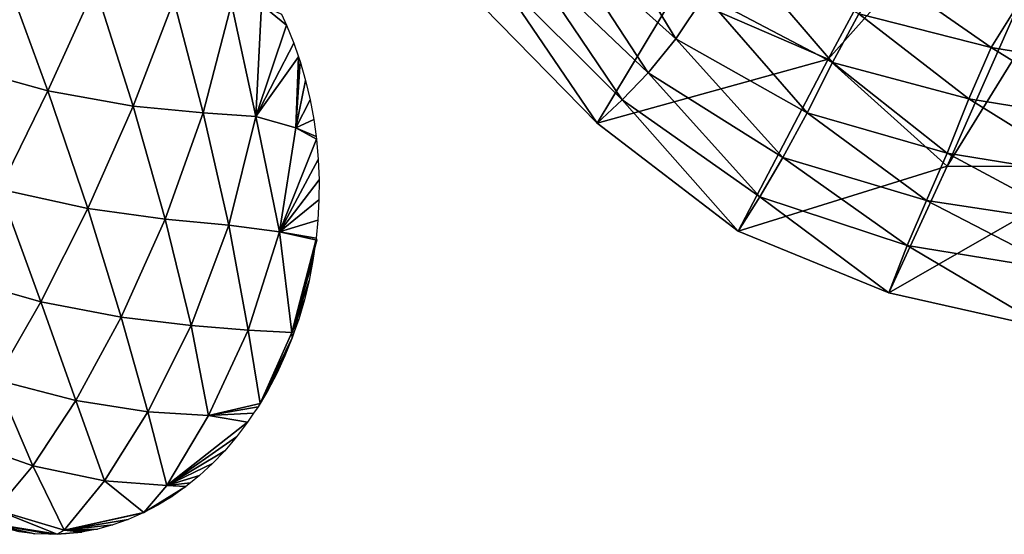
# Model space of a CAD drawing. Extents: x 0 to 4066, y 0 to 4394.
# Drawn here: x 1682 to 1881, y 1652 to 1757 of the extents above; entities that cross this region are included whole.
import ezdxf

# ---------------------------------------------------------------- set-up
doc = ezdxf.new("R2010")
doc.units = 0
doc.header["$LTSCALE"] = 25.4
doc.layers.get('0').update_dxf_attribs({"color": 13, "linetype": 'CONTINUOUS'})
doc.layers.add('HLADINA00', color=7, linetype='CONTINUOUS')

msp = doc.modelspace()

# ---------------------------------------------------------------- meshes
at = {"color": 0}
mesh = msp.add_polyface(dxfattribs=at)
corners = [(1687.25, 1742.19, 93.9), (1667.76, 1747.58, 104.3), (1677.64, 1768.59, 112.96)]
mesh.append_faces([[corners[k] for k in face] for face in [(0, 1, 2)]], dxfattribs={"color": 0})
mesh = msp.add_polyface(dxfattribs=at)
corners = [(1696.83, 1763.37, 97.09), (1687.25, 1742.19, 93.9), (1677.64, 1768.59, 112.96)]
mesh.append_faces([[corners[k] for k in face] for face in [(0, 1, 2)]], dxfattribs={"color": 0})
mesh = msp.add_polyface(dxfattribs=at)
corners = [(1704.57, 1739.06, 76.72), (1687.25, 1742.19, 93.9), (1696.83, 1763.37, 97.09)]
mesh.append_faces([[corners[k] for k in face] for face in [(0, 1, 2)]], dxfattribs={"color": 0})
mesh = msp.add_polyface(dxfattribs=at)
corners = [(1696.83, 1763.37, 97.09), (1712.83, 1760.52, 73.49), (1704.57, 1739.06, 76.72)]
mesh.append_faces([[corners[k] for k in face] for face in [(0, 1, 2)]], dxfattribs={"color": 0})
mesh = msp.add_polyface(dxfattribs=at)
corners = [(1712.83, 1760.52, 73.49), (1718.73, 1737.72, 54.74), (1704.57, 1739.06, 76.72)]
mesh.append_faces([[corners[k] for k in face] for face in [(0, 1, 2)]], dxfattribs={"color": 0})
mesh = msp.add_polyface(dxfattribs=at)
corners = [(1712.83, 1760.52, 73.49), (1724.49, 1759.8, 44.06), (1718.73, 1737.72, 54.74)]
mesh.append_faces([[corners[k] for k in face] for face in [(0, 1, 2)]], dxfattribs={"color": 0})
mesh = msp.add_polyface(dxfattribs=at)
corners = [(1724.49, 1759.8, 44.06), (1729.42, 1736.98, 31.36), (1718.73, 1737.72, 54.74)]
mesh.append_faces([[corners[k] for k in face] for face in [(0, 1, 2)]], dxfattribs={"color": 0})
mesh = msp.add_polyface(dxfattribs=at)
corners = [(1724.49, 1759.8, 44.06), (1730.58, 1759.6, 13.1), (1729.42, 1736.98, 31.36)]
mesh.append_faces([[corners[k] for k in face] for face in [(0, 1, 2)]], dxfattribs={"color": 0})
mesh = msp.add_polyface(dxfattribs=at)
corners = [(1730.58, 1759.6, 13.1), (1735.65, 1755.48), (1729.42, 1736.98, 31.36)]
mesh.append_faces([[corners[k] for k in face] for face in [(0, 1, 2)]], dxfattribs={"color": 0})
mesh = msp.add_polyface(dxfattribs=at)
corners = [(1730.58, 1759.6, 13.1), (1734.6, 1757.75), (1735.65, 1755.48)]
mesh.append_faces([[corners[k] for k in face] for face in [(0, 1, 2)]], dxfattribs={"color": 0})
mesh = msp.add_polyface(dxfattribs=at)
corners = [(1735.65, 1755.48), (1737.1, 1751.86), (1729.42, 1736.98, 31.36)]
mesh.append_faces([[corners[k] for k in face] for face in [(0, 1, 2)]], dxfattribs={"color": 0})
mesh = msp.add_polyface(dxfattribs=at)
corners = [(1737.1, 1751.86), (1738.05, 1749.1), (1729.42, 1736.98, 31.36)]
mesh.append_faces([[corners[k] for k in face] for face in [(0, 1, 2)]], dxfattribs={"color": 0})
mesh = msp.add_polyface(dxfattribs=at)
corners = [(1738.05, 1749.1), (1737.53, 1734.68, 10.49), (1729.42, 1736.98, 31.36)]
mesh.append_faces([[corners[k] for k in face] for face in [(0, 1, 2)]], dxfattribs={"color": 0})
mesh = msp.add_polyface(dxfattribs=at)
corners = [(1738.05, 1749.1), (1738.38, 1748.12), (1737.53, 1734.68, 10.49)]
mesh.append_faces([[corners[k] for k in face] for face in [(0, 1, 2)]], dxfattribs={"color": 0})
mesh = msp.add_polyface(dxfattribs=at)
corners = [(1738.38, 1748.12), (1739.49, 1744.29), (1737.53, 1734.68, 10.49)]
mesh.append_faces([[corners[k] for k in face] for face in [(0, 1, 2)]], dxfattribs={"color": 0})
mesh = msp.add_polyface(dxfattribs=at)
corners = [(1687.25, 1742.19, 93.9), (1677.49, 1722.19, 85.62), (1667.76, 1747.58, 104.3)]
mesh.append_faces([[corners[k] for k in face] for face in [(0, 1, 2)]], dxfattribs={"color": 0})
mesh = msp.add_polyface(dxfattribs=at)
corners = [(1739.49, 1744.29), (1740.41, 1740.37), (1737.53, 1734.68, 10.49)]
mesh.append_faces([[corners[k] for k in face] for face in [(0, 1, 2)]], dxfattribs={"color": 0})
mesh = msp.add_polyface(dxfattribs=at)
corners = [(1695.38, 1718.28, 74.21), (1677.49, 1722.19, 85.62), (1687.25, 1742.19, 93.9)]
mesh.append_faces([[corners[k] for k in face] for face in [(0, 1, 2)]], dxfattribs={"color": 0})
mesh = msp.add_polyface(dxfattribs=at)
corners = [(1704.57, 1739.06, 76.72), (1695.38, 1718.28, 74.21), (1687.25, 1742.19, 93.9)]
mesh.append_faces([[corners[k] for k in face] for face in [(0, 1, 2)]], dxfattribs={"color": 0})
mesh = msp.add_polyface(dxfattribs=at)
corners = [(1740.41, 1740.37), (1741.15, 1736.39), (1737.53, 1734.68, 10.49)]
mesh.append_faces([[corners[k] for k in face] for face in [(0, 1, 2)]], dxfattribs={"color": 0})
mesh = msp.add_polyface(dxfattribs=at)
corners = [(1711.05, 1716.13, 58.05), (1695.38, 1718.28, 74.21), (1704.57, 1739.06, 76.72)]
mesh.append_faces([[corners[k] for k in face] for face in [(0, 1, 2)]], dxfattribs={"color": 0})
mesh = msp.add_polyface(dxfattribs=at)
corners = [(1704.57, 1739.06, 76.72), (1718.73, 1737.72, 54.74), (1711.05, 1716.13, 58.05)]
mesh.append_faces([[corners[k] for k in face] for face in [(0, 1, 2)]], dxfattribs={"color": 0})
mesh = msp.add_polyface(dxfattribs=at)
corners = [(1718.73, 1737.72, 54.74), (1723.97, 1714.9, 39.23), (1711.05, 1716.13, 58.05)]
mesh.append_faces([[corners[k] for k in face] for face in [(0, 1, 2)]], dxfattribs={"color": 0})
mesh = msp.add_polyface(dxfattribs=at)
corners = [(1718.73, 1737.72, 54.74), (1729.42, 1736.98, 31.36), (1723.97, 1714.9, 39.23)]
mesh.append_faces([[corners[k] for k in face] for face in [(0, 1, 2)]], dxfattribs={"color": 0})
mesh = msp.add_polyface(dxfattribs=at)
corners = [(1729.42, 1736.98, 31.36), (1734.25, 1713.54, 19.88), (1723.97, 1714.9, 39.23)]
mesh.append_faces([[corners[k] for k in face] for face in [(0, 1, 2)]], dxfattribs={"color": 0})
mesh = msp.add_polyface(dxfattribs=at)
corners = [(1729.42, 1736.98, 31.36), (1737.53, 1734.68, 10.49), (1734.25, 1713.54, 19.88)]
mesh.append_faces([[corners[k] for k in face] for face in [(0, 1, 2)]], dxfattribs={"color": 0})
mesh = msp.add_polyface(dxfattribs=at)
corners = [(1741.15, 1736.39), (1741.62, 1732.92), (1737.53, 1734.68, 10.49)]
mesh.append_faces([[corners[k] for k in face] for face in [(0, 1, 2)]], dxfattribs={"color": 0})
mesh = msp.add_polyface(dxfattribs=at)
corners = [(1737.53, 1734.68, 10.49), (1741.7, 1732.34), (1734.25, 1713.54, 19.88)]
mesh.append_faces([[corners[k] for k in face] for face in [(0, 1, 2)]], dxfattribs={"color": 0})
mesh = msp.add_polyface(dxfattribs=at)
corners = [(1737.53, 1734.68, 10.49), (1741.62, 1732.92), (1741.7, 1732.34)]
mesh.append_faces([[corners[k] for k in face] for face in [(0, 1, 2)]], dxfattribs={"color": 0})
mesh = msp.add_polyface(dxfattribs=at)
corners = [(1741.7, 1732.34), (1742.06, 1728.26), (1734.25, 1713.54, 19.88)]
mesh.append_faces([[corners[k] for k in face] for face in [(0, 1, 2)]], dxfattribs={"color": 0})
mesh = msp.add_polyface(dxfattribs=at)
corners = [(1742.06, 1728.26), (1742.23, 1724.15), (1734.25, 1713.54, 19.88)]
mesh.append_faces([[corners[k] for k in face] for face in [(0, 1, 2)]], dxfattribs={"color": 0})
mesh = msp.add_polyface(dxfattribs=at)
corners = [(1742.23, 1724.15), (1742.21, 1720.03), (1734.25, 1713.54, 19.88)]
mesh.append_faces([[corners[k] for k in face] for face in [(0, 1, 2)]], dxfattribs={"color": 0})
mesh = msp.add_polyface(dxfattribs=at)
corners = [(1685.86, 1699.39, 65.36), (1668.1, 1704.41, 71.83), (1677.49, 1722.19, 85.62)]
mesh.append_faces([[corners[k] for k in face] for face in [(0, 1, 2)]], dxfattribs={"color": 0})
mesh = msp.add_polyface(dxfattribs=at)
corners = [(1695.38, 1718.28, 74.21), (1685.86, 1699.39, 65.36), (1677.49, 1722.19, 85.62)]
mesh.append_faces([[corners[k] for k in face] for face in [(0, 1, 2)]], dxfattribs={"color": 0})
mesh = msp.add_polyface(dxfattribs=at)
corners = [(1702.16, 1696.28, 53.96), (1685.86, 1699.39, 65.36), (1695.38, 1718.28, 74.21)]
mesh.append_faces([[corners[k] for k in face] for face in [(0, 1, 2)]], dxfattribs={"color": 0})
mesh = msp.add_polyface(dxfattribs=at)
corners = [(1711.05, 1716.13, 58.05), (1702.16, 1696.28, 53.96), (1695.38, 1718.28, 74.21)]
mesh.append_faces([[corners[k] for k in face] for face in [(0, 1, 2)]], dxfattribs={"color": 0})
mesh = msp.add_polyface(dxfattribs=at)
corners = [(1742.21, 1720.03), (1742, 1715.91), (1734.25, 1713.54, 19.88)]
mesh.append_faces([[corners[k] for k in face] for face in [(0, 1, 2)]], dxfattribs={"color": 0})
mesh = msp.add_polyface(dxfattribs=at)
corners = [(1716.3, 1694.55, 38.86), (1702.16, 1696.28, 53.96), (1711.05, 1716.13, 58.05)]
mesh.append_faces([[corners[k] for k in face] for face in [(0, 1, 2)]], dxfattribs={"color": 0})
mesh = msp.add_polyface(dxfattribs=at)
corners = [(1711.05, 1716.13, 58.05), (1723.97, 1714.9, 39.23), (1716.3, 1694.55, 38.86)]
mesh.append_faces([[corners[k] for k in face] for face in [(0, 1, 2)]], dxfattribs={"color": 0})
mesh = msp.add_polyface(dxfattribs=at)
corners = [(1723.97, 1714.9, 39.23), (1727.85, 1693.61, 21.42), (1716.3, 1694.55, 38.86)]
mesh.append_faces([[corners[k] for k in face] for face in [(0, 1, 2)]], dxfattribs={"color": 0})
mesh = msp.add_polyface(dxfattribs=at)
corners = [(1723.97, 1714.9, 39.23), (1734.25, 1713.54, 19.88), (1727.85, 1693.61, 21.42)]
mesh.append_faces([[corners[k] for k in face] for face in [(0, 1, 2)]], dxfattribs={"color": 0})
mesh = msp.add_polyface(dxfattribs=at)
corners = [(1742, 1715.91), (1741.64, 1712.29), (1734.25, 1713.54, 19.88)]
mesh.append_faces([[corners[k] for k in face] for face in [(0, 1, 2)]], dxfattribs={"color": 0})
mesh = msp.add_polyface(dxfattribs=at)
corners = [(1734.25, 1713.54, 19.88), (1736.73, 1693.13, 2.82), (1727.85, 1693.61, 21.42)]
mesh.append_faces([[corners[k] for k in face] for face in [(0, 1, 2)]], dxfattribs={"color": 0})
mesh = msp.add_polyface(dxfattribs=at)
corners = [(1734.25, 1713.54, 19.88), (1741.64, 1712.29), (1741.79, 1711.86, 0.35)]
mesh.append_faces([[corners[k] for k in face] for face in [(0, 1, 2)]], dxfattribs={"color": 0})
mesh = msp.add_polyface(dxfattribs=at)
corners = [(1734.25, 1713.54, 19.88), (1741.79, 1711.86, 0.35), (1736.73, 1693.13, 2.82)]
mesh.append_faces([[corners[k] for k in face] for face in [(0, 1, 2)]], dxfattribs={"color": 0})
mesh = msp.add_polyface(dxfattribs=at)
corners = [(1741.79, 1711.86, 0.35), (1741.59, 1711.81), (1736.73, 1693.13, 2.82)]
mesh.append_faces([[corners[k] for k in face] for face in [(0, 1, 2)]], dxfattribs={"color": 0})
mesh = msp.add_polyface(dxfattribs=at)
corners = [(1741.59, 1711.81), (1741, 1707.74), (1736.73, 1693.13, 2.82)]
mesh.append_faces([[corners[k] for k in face] for face in [(0, 1, 2)]], dxfattribs={"color": 0})
mesh = msp.add_polyface(dxfattribs=at)
corners = [(1741, 1707.74), (1740.23, 1703.72), (1736.73, 1693.13, 2.82)]
mesh.append_faces([[corners[k] for k in face] for face in [(0, 1, 2)]], dxfattribs={"color": 0})
mesh = msp.add_polyface(dxfattribs=at)
corners = [(1685.86, 1699.39, 65.36), (1676.72, 1683.53, 50.72), (1668.1, 1704.41, 71.83)]
mesh.append_faces([[corners[k] for k in face] for face in [(0, 1, 2)]], dxfattribs={"color": 0})
mesh = msp.add_polyface(dxfattribs=at)
corners = [(1740.23, 1703.72), (1739.27, 1699.76), (1736.73, 1693.13, 2.82)]
mesh.append_faces([[corners[k] for k in face] for face in [(0, 1, 2)]], dxfattribs={"color": 0})
mesh = msp.add_polyface(dxfattribs=at)
corners = [(1685.86, 1699.39, 65.36), (1692.95, 1679.32, 43.4), (1676.72, 1683.53, 50.72)]
mesh.append_faces([[corners[k] for k in face] for face in [(0, 1, 2)]], dxfattribs={"color": 0})
mesh = msp.add_polyface(dxfattribs=at)
corners = [(1702.16, 1696.28, 53.96), (1692.95, 1679.32, 43.4), (1685.86, 1699.39, 65.36)]
mesh.append_faces([[corners[k] for k in face] for face in [(0, 1, 2)]], dxfattribs={"color": 0})
mesh = msp.add_polyface(dxfattribs=at)
corners = [(1739.27, 1699.76), (1738.12, 1695.87), (1736.73, 1693.13, 2.82)]
mesh.append_faces([[corners[k] for k in face] for face in [(0, 1, 2)]], dxfattribs={"color": 0})
mesh = msp.add_polyface(dxfattribs=at)
corners = [(1707.56, 1677.01, 31.68), (1692.95, 1679.32, 43.4), (1702.16, 1696.28, 53.96)]
mesh.append_faces([[corners[k] for k in face] for face in [(0, 1, 2)]], dxfattribs={"color": 0})
mesh = msp.add_polyface(dxfattribs=at)
corners = [(1716.3, 1694.55, 38.86), (1707.56, 1677.01, 31.68), (1702.16, 1696.28, 53.96)]
mesh.append_faces([[corners[k] for k in face] for face in [(0, 1, 2)]], dxfattribs={"color": 0})
mesh = msp.add_polyface(dxfattribs=at)
corners = [(1716.3, 1694.55, 38.86), (1719.8, 1676.33, 16.51), (1707.56, 1677.01, 31.68)]
mesh.append_faces([[corners[k] for k in face] for face in [(0, 1, 2)]], dxfattribs={"color": 0})
mesh = msp.add_polyface(dxfattribs=at)
corners = [(1716.3, 1694.55, 38.86), (1727.85, 1693.61, 21.42), (1719.8, 1676.33, 16.51)]
mesh.append_faces([[corners[k] for k in face] for face in [(0, 1, 2)]], dxfattribs={"color": 0})
mesh = msp.add_polyface(dxfattribs=at)
corners = [(1738.12, 1695.87), (1737.22, 1693.28), (1736.73, 1693.13, 2.82)]
mesh.append_faces([[corners[k] for k in face] for face in [(0, 1, 2)]], dxfattribs={"color": 0})
mesh = msp.add_polyface(dxfattribs=at)
corners = [(1727.85, 1693.61, 21.42), (1730.27, 1678.74), (1719.8, 1676.33, 16.51)]
mesh.append_faces([[corners[k] for k in face] for face in [(0, 1, 2)]], dxfattribs={"color": 0})
mesh = msp.add_polyface(dxfattribs=at)
corners = [(1727.85, 1693.61, 21.42), (1736.73, 1693.13, 2.82), (1730.27, 1678.74)]
mesh.append_faces([[corners[k] for k in face] for face in [(0, 1, 2)]], dxfattribs={"color": 0})
mesh = msp.add_polyface(dxfattribs=at)
corners = [(1736.73, 1693.13, 2.82), (1736.81, 1692.08), (1730.27, 1678.74)]
mesh.append_faces([[corners[k] for k in face] for face in [(0, 1, 2)]], dxfattribs={"color": 0})
mesh = msp.add_polyface(dxfattribs=at)
corners = [(1737.22, 1693.28), (1736.81, 1692.08), (1736.73, 1693.13, 2.82)]
mesh.append_faces([[corners[k] for k in face] for face in [(0, 1, 2)]], dxfattribs={"color": 0})
mesh = msp.add_polyface(dxfattribs=at)
corners = [(1736.81, 1692.08), (1735.32, 1688.39), (1730.27, 1678.74)]
mesh.append_faces([[corners[k] for k in face] for face in [(0, 1, 2)]], dxfattribs={"color": 0})
mesh = msp.add_polyface(dxfattribs=at)
corners = [(1735.32, 1688.39), (1733.66, 1684.82), (1730.27, 1678.74)]
mesh.append_faces([[corners[k] for k in face] for face in [(0, 1, 2)]], dxfattribs={"color": 0})
mesh = msp.add_polyface(dxfattribs=at)
corners = [(1733.66, 1684.82), (1731.85, 1681.38), (1730.27, 1678.74)]
mesh.append_faces([[corners[k] for k in face] for face in [(0, 1, 2)]], dxfattribs={"color": 0})
mesh = msp.add_polyface(dxfattribs=at)
corners = [(1676.72, 1683.53, 50.72), (1684.23, 1666.11, 27.86), (1668.69, 1671.57, 31.64)]
mesh.append_faces([[corners[k] for k in face] for face in [(0, 1, 2)]], dxfattribs={"color": 0})
mesh = msp.add_polyface(dxfattribs=at)
corners = [(1676.72, 1683.53, 50.72), (1692.95, 1679.32, 43.4), (1684.23, 1666.11, 27.86)]
mesh.append_faces([[corners[k] for k in face] for face in [(0, 1, 2)]], dxfattribs={"color": 0})
mesh = msp.add_polyface(dxfattribs=at)
corners = [(1692.95, 1679.32, 43.4), (1698.74, 1663.07, 19.35), (1684.23, 1666.11, 27.86)]
mesh.append_faces([[corners[k] for k in face] for face in [(0, 1, 2)]], dxfattribs={"color": 0})
mesh = msp.add_polyface(dxfattribs=at)
corners = [(1692.95, 1679.32, 43.4), (1707.56, 1677.01, 31.68), (1698.74, 1663.07, 19.35)]
mesh.append_faces([[corners[k] for k in face] for face in [(0, 1, 2)]], dxfattribs={"color": 0})
mesh = msp.add_polyface(dxfattribs=at)
corners = [(1730.27, 1678.74), (1729.88, 1678.08), (1719.8, 1676.33, 16.51)]
mesh.append_faces([[corners[k] for k in face] for face in [(0, 1, 2)]], dxfattribs={"color": 0})
mesh = msp.add_polyface(dxfattribs=at)
corners = [(1707.56, 1677.01, 31.68), (1711.41, 1662.08, 7.13), (1698.74, 1663.07, 19.35)]
mesh.append_faces([[corners[k] for k in face] for face in [(0, 1, 2)]], dxfattribs={"color": 0})
mesh = msp.add_polyface(dxfattribs=at)
corners = [(1707.56, 1677.01, 31.68), (1719.8, 1676.33, 16.51), (1711.41, 1662.08, 7.13)]
mesh.append_faces([[corners[k] for k in face] for face in [(0, 1, 2)]], dxfattribs={"color": 0})
mesh = msp.add_polyface(dxfattribs=at)
corners = [(1719.8, 1676.33, 16.51), (1727.76, 1674.93), (1711.41, 1662.08, 7.13)]
mesh.append_faces([[corners[k] for k in face] for face in [(0, 1, 2)]], dxfattribs={"color": 0})
mesh = msp.add_polyface(dxfattribs=at)
corners = [(1729.88, 1678.08), (1728.98, 1676.74), (1719.8, 1676.33, 16.51)]
mesh.append_faces([[corners[k] for k in face] for face in [(0, 1, 2)]], dxfattribs={"color": 0})
mesh = msp.add_polyface(dxfattribs=at)
corners = [(1728.98, 1676.74), (1727.76, 1674.93), (1719.8, 1676.33, 16.51)]
mesh.append_faces([[corners[k] for k in face] for face in [(0, 1, 2)]], dxfattribs={"color": 0})
mesh = msp.add_polyface(dxfattribs=at)
corners = [(1727.76, 1674.93), (1725.51, 1671.95), (1711.41, 1662.08, 7.13)]
mesh.append_faces([[corners[k] for k in face] for face in [(0, 1, 2)]], dxfattribs={"color": 0})
mesh = msp.add_polyface(dxfattribs=at)
corners = [(1668.69, 1671.57, 31.64), (1684.23, 1666.11, 27.86), (1676.72, 1657.15, 9.2)]
mesh.append_faces([[corners[k] for k in face] for face in [(0, 1, 2)]], dxfattribs={"color": 0})
mesh = msp.add_polyface(dxfattribs=at)
corners = [(1725.51, 1671.95), (1723.12, 1669.15), (1711.41, 1662.08, 7.13)]
mesh.append_faces([[corners[k] for k in face] for face in [(0, 1, 2)]], dxfattribs={"color": 0})
mesh = msp.add_polyface(dxfattribs=at)
corners = [(1723.12, 1669.15), (1720.61, 1666.53), (1711.41, 1662.08, 7.13)]
mesh.append_faces([[corners[k] for k in face] for face in [(0, 1, 2)]], dxfattribs={"color": 0})
mesh = msp.add_polyface(dxfattribs=at)
corners = [(1711.41, 1662.08, 7.13), (1720.61, 1666.53), (1717.99, 1664.11)]
mesh.append_faces([[corners[k] for k in face] for face in [(0, 1, 2)]], dxfattribs={"color": 0})
mesh = msp.add_polyface(dxfattribs=at)
corners = [(1684.23, 1666.11, 27.86), (1690.61, 1653, 3.83), (1676.72, 1657.15, 9.2)]
mesh.append_faces([[corners[k] for k in face] for face in [(0, 1, 2)]], dxfattribs={"color": 0})
mesh = msp.add_polyface(dxfattribs=at)
corners = [(1684.23, 1666.11, 27.86), (1698.74, 1663.07, 19.35), (1690.61, 1653, 3.83)]
mesh.append_faces([[corners[k] for k in face] for face in [(0, 1, 2)]], dxfattribs={"color": 0})
mesh = msp.add_polyface(dxfattribs=at)
corners = [(1698.74, 1663.07, 19.35), (1706.71, 1656.61), (1690.61, 1653, 3.83)]
mesh.append_faces([[corners[k] for k in face] for face in [(0, 1, 2)]], dxfattribs={"color": 0})
mesh = msp.add_polyface(dxfattribs=at)
corners = [(1698.74, 1663.07, 19.35), (1711.41, 1662.08, 7.13), (1706.71, 1656.61)]
mesh.append_faces([[corners[k] for k in face] for face in [(0, 1, 2)]], dxfattribs={"color": 0})
mesh = msp.add_polyface(dxfattribs=at)
corners = [(1711.41, 1662.08, 7.13), (1717.99, 1664.11), (1716.2, 1662.65)]
mesh.append_faces([[corners[k] for k in face] for face in [(0, 1, 2)]], dxfattribs={"color": 0})
mesh = msp.add_polyface(dxfattribs=at)
corners = [(1711.41, 1662.08, 7.13), (1716.2, 1662.65), (1715.27, 1661.89)]
mesh.append_faces([[corners[k] for k in face] for face in [(0, 1, 2)]], dxfattribs={"color": 0})
mesh = msp.add_polyface(dxfattribs=at)
corners = [(1711.41, 1662.08, 7.13), (1715.27, 1661.89), (1706.71, 1656.61)]
mesh.append_faces([[corners[k] for k in face] for face in [(0, 1, 2)]], dxfattribs={"color": 0})
mesh = msp.add_polyface(dxfattribs=at)
corners = [(1715.27, 1661.89), (1712.45, 1659.88), (1706.71, 1656.61)]
mesh.append_faces([[corners[k] for k in face] for face in [(0, 1, 2)]], dxfattribs={"color": 0})
mesh = msp.add_polyface(dxfattribs=at)
corners = [(1712.45, 1659.88), (1709.55, 1658.1), (1706.71, 1656.61)]
mesh.append_faces([[corners[k] for k in face] for face in [(0, 1, 2)]], dxfattribs={"color": 0})
mesh = msp.add_polyface(dxfattribs=at)
corners = [(1676.72, 1657.15, 9.2), (1689.16, 1652.24), (1673.92, 1654.67)]
mesh.append_faces([[corners[k] for k in face] for face in [(0, 1, 2)]], dxfattribs={"color": 0})
mesh = msp.add_polyface(dxfattribs=at)
corners = [(1676.72, 1657.15, 9.2), (1690.61, 1653, 3.83), (1689.16, 1652.24)]
mesh.append_faces([[corners[k] for k in face] for face in [(0, 1, 2)]], dxfattribs={"color": 0})
mesh = msp.add_polyface(dxfattribs=at)
corners = [(1706.71, 1656.61), (1706.57, 1656.54), (1690.61, 1653, 3.83)]
mesh.append_faces([[corners[k] for k in face] for face in [(0, 1, 2)]], dxfattribs={"color": 0})
mesh = msp.add_polyface(dxfattribs=at)
corners = [(1690.61, 1653, 3.83), (1706.57, 1656.54), (1703.53, 1655.21)]
mesh.append_faces([[corners[k] for k in face] for face in [(0, 1, 2)]], dxfattribs={"color": 0})
mesh = msp.add_polyface(dxfattribs=at)
corners = [(1684.61, 1652.32), (1681.45, 1652.7), (1673.92, 1654.67)]
mesh.append_faces([[corners[k] for k in face] for face in [(0, 1, 2)]], dxfattribs={"color": 0})
mesh = msp.add_polyface(dxfattribs=at)
corners = [(1689.16, 1652.24), (1687.79, 1652.19), (1673.92, 1654.67)]
mesh.append_faces([[corners[k] for k in face] for face in [(0, 1, 2)]], dxfattribs={"color": 0})
mesh = msp.add_polyface(dxfattribs=at)
corners = [(1687.79, 1652.19), (1684.61, 1652.32), (1673.92, 1654.67)]
mesh.append_faces([[corners[k] for k in face] for face in [(0, 1, 2)]], dxfattribs={"color": 0})
mesh = msp.add_polyface(dxfattribs=at)
corners = [(1690.61, 1653, 3.83), (1703.53, 1655.21), (1700.44, 1654.12)]
mesh.append_faces([[corners[k] for k in face] for face in [(0, 1, 2)]], dxfattribs={"color": 0})
mesh = msp.add_polyface(dxfattribs=at)
corners = [(1690.61, 1653, 3.83), (1694.15, 1652.66), (1689.16, 1652.24)]
mesh.append_faces([[corners[k] for k in face] for face in [(0, 1, 2)]], dxfattribs={"color": 0})
mesh = msp.add_polyface(dxfattribs=at)
corners = [(1694.15, 1652.66), (1690.97, 1652.3), (1689.16, 1652.24)]
mesh.append_faces([[corners[k] for k in face] for face in [(0, 1, 2)]], dxfattribs={"color": 0})
mesh = msp.add_polyface(dxfattribs=at)
corners = [(1690.61, 1653, 3.83), (1700.44, 1654.12), (1697.31, 1653.27)]
mesh.append_faces([[corners[k] for k in face] for face in [(0, 1, 2)]], dxfattribs={"color": 0})
mesh = msp.add_polyface(dxfattribs=at)
corners = [(1690.61, 1653, 3.83), (1697.31, 1653.27), (1695.43, 1652.91)]
mesh.append_faces([[corners[k] for k in face] for face in [(0, 1, 2)]], dxfattribs={"color": 0})
mesh = msp.add_polyface(dxfattribs=at)
corners = [(1690.61, 1653, 3.83), (1695.43, 1652.91), (1694.15, 1652.66)]
mesh.append_faces([[corners[k] for k in face] for face in [(0, 1, 2)]], dxfattribs={"color": 0})
at = {"layer": 'HLADINA00', "color": 17}
mesh = msp.add_polyface(dxfattribs=at)
corners = [(1908.67, 1866.25), (1845.41, 1748.63, 4.57), (1814.51, 1762.07, 4.57)]
mesh.append_faces([[corners[k] for k in face] for face in [(0, 1, 2)]], dxfattribs={"color": 17})
mesh = msp.add_polyface(dxfattribs=at)
corners = [(1912.22, 1823.61), (1845.41, 1748.63, 4.57), (1908.67, 1866.25)]
mesh.append_faces([[corners[k] for k in face] for face in [(0, 1, 2)]], dxfattribs={"color": 17})
mesh = msp.add_polyface(dxfattribs=at)
corners = [(1945.98, 1850.82), (1902.4, 1726.79, 4.57), (1869.51, 1726.91, 4.57)]
mesh.append_faces([[corners[k] for k in face] for face in [(0, 1, 2)]], dxfattribs={"color": 17})
mesh = msp.add_polyface(dxfattribs=at)
corners = [(1945.98, 1850.82), (1869.51, 1726.91, 4.57), (1912.22, 1823.61)]
mesh.append_faces([[corners[k] for k in face] for face in [(0, 1, 2)]], dxfattribs={"color": 17})
mesh = msp.add_polyface(dxfattribs=at)
corners = [(1912.22, 1823.61), (1869.51, 1726.91, 4.57), (1845.41, 1748.63, 4.57)]
mesh.append_faces([[corners[k] for k in face] for face in [(0, 1, 2)]], dxfattribs={"color": 17})
mesh = msp.add_polyface(dxfattribs=at)
corners = [(1796.56, 1782.38, 88.05), (1790.02, 1774.85, 71.27), (1814.55, 1752.76, 71.27)]
mesh.append_faces([[corners[k] for k in face] for face in [(0, 1, 2)]], dxfattribs={"color": 17})
mesh = msp.add_polyface(dxfattribs=at)
corners = [(1796.56, 1782.38, 88.05), (1814.55, 1752.76, 71.27), (1820.42, 1761.57, 88.05)]
mesh.append_faces([[corners[k] for k in face] for face in [(0, 1, 2)]], dxfattribs={"color": 17})
mesh = msp.add_polyface(dxfattribs=at)
corners = [(1790.02, 1774.85, 71.27), (1783.78, 1769.86, 54.04), (1808.96, 1745.86, 54.04)]
mesh.append_faces([[corners[k] for k in face] for face in [(0, 1, 2)]], dxfattribs={"color": 17})
mesh = msp.add_polyface(dxfattribs=at)
corners = [(1790.02, 1774.85, 71.27), (1808.96, 1745.86, 54.04), (1814.55, 1752.76, 71.27)]
mesh.append_faces([[corners[k] for k in face] for face in [(0, 1, 2)]], dxfattribs={"color": 17})
mesh = msp.add_polyface(dxfattribs=at)
corners = [(1826.55, 1770.96, 104.36), (1820.42, 1761.57, 88.05), (1846.28, 1747.95, 88.05)]
mesh.append_faces([[corners[k] for k in face] for face in [(0, 1, 2)]], dxfattribs={"color": 17})
mesh = msp.add_polyface(dxfattribs=at)
corners = [(1826.55, 1770.96, 104.36), (1846.28, 1747.95, 88.05), (1851.65, 1757.8, 104.36)]
mesh.append_faces([[corners[k] for k in face] for face in [(0, 1, 2)]], dxfattribs={"color": 17})
mesh = msp.add_polyface(dxfattribs=at)
corners = [(1783.78, 1769.86, 54.04), (1777.86, 1766.18, 36.37), (1803.64, 1740.33, 36.37)]
mesh.append_faces([[corners[k] for k in face] for face in [(0, 1, 2)]], dxfattribs={"color": 17})
mesh = msp.add_polyface(dxfattribs=at)
corners = [(1783.78, 1769.86, 54.04), (1803.64, 1740.33, 36.37), (1808.96, 1745.86, 54.04)]
mesh.append_faces([[corners[k] for k in face] for face in [(0, 1, 2)]], dxfattribs={"color": 17})
mesh = msp.add_polyface(dxfattribs=at)
corners = [(1777.86, 1766.18, 36.37), (1772.25, 1762.57, 18.29), (1798.61, 1735.59, 18.29)]
mesh.append_faces([[corners[k] for k in face] for face in [(0, 1, 2)]], dxfattribs={"color": 17})
mesh = msp.add_polyface(dxfattribs=at)
corners = [(1777.86, 1766.18, 36.37), (1798.61, 1735.59, 18.29), (1803.64, 1740.33, 36.37)]
mesh.append_faces([[corners[k] for k in face] for face in [(0, 1, 2)]], dxfattribs={"color": 17})
mesh = msp.add_polyface(dxfattribs=at)
corners = [(1857.24, 1765.79, 120.16), (1851.65, 1757.8, 104.36), (1878.46, 1750.94, 104.36)]
mesh.append_faces([[corners[k] for k in face] for face in [(0, 1, 2)]], dxfattribs={"color": 17})
mesh = msp.add_polyface(dxfattribs=at)
corners = [(1857.24, 1765.79, 120.16), (1878.46, 1750.94, 104.36), (1883.2, 1758.53, 120.16)]
mesh.append_faces([[corners[k] for k in face] for face in [(0, 1, 2)]], dxfattribs={"color": 17})
mesh = msp.add_polyface(dxfattribs=at)
corners = [(1814.51, 1762.07, 4.57), (1798.61, 1735.59, 18.29), (1772.25, 1762.57, 18.29)]
mesh.append_faces([[corners[k] for k in face] for face in [(0, 1, 2)]], dxfattribs={"color": 17})
mesh = msp.add_polyface(dxfattribs=at)
corners = [(1845.41, 1748.63, 4.57), (1798.61, 1735.59, 18.29), (1814.51, 1762.07, 4.57)]
mesh.append_faces([[corners[k] for k in face] for face in [(0, 1, 2)]], dxfattribs={"color": 17})
mesh = msp.add_polyface(dxfattribs=at)
corners = [(1820.42, 1761.57, 88.05), (1814.55, 1752.76, 71.27), (1841.14, 1737.74, 71.27)]
mesh.append_faces([[corners[k] for k in face] for face in [(0, 1, 2)]], dxfattribs={"color": 17})
mesh = msp.add_polyface(dxfattribs=at)
corners = [(1820.42, 1761.57, 88.05), (1841.14, 1737.74, 71.27), (1846.28, 1747.95, 88.05)]
mesh.append_faces([[corners[k] for k in face] for face in [(0, 1, 2)]], dxfattribs={"color": 17})
mesh = msp.add_polyface(dxfattribs=at)
corners = [(1883.2, 1758.53, 120.16), (1878.46, 1750.94, 104.36), (1906.7, 1746.32, 104.36)]
mesh.append_faces([[corners[k] for k in face] for face in [(0, 1, 2)]], dxfattribs={"color": 17})
mesh = msp.add_polyface(dxfattribs=at)
corners = [(1851.65, 1757.8, 104.36), (1846.28, 1747.95, 88.05), (1873.9, 1740.58, 88.05)]
mesh.append_faces([[corners[k] for k in face] for face in [(0, 1, 2)]], dxfattribs={"color": 17})
mesh = msp.add_polyface(dxfattribs=at)
corners = [(1851.65, 1757.8, 104.36), (1873.9, 1740.58, 88.05), (1878.46, 1750.94, 104.36)]
mesh.append_faces([[corners[k] for k in face] for face in [(0, 1, 2)]], dxfattribs={"color": 17})
mesh = msp.add_polyface(dxfattribs=at)
corners = [(1814.55, 1752.76, 71.27), (1808.96, 1745.86, 54.04), (1836.24, 1728.67, 54.04)]
mesh.append_faces([[corners[k] for k in face] for face in [(0, 1, 2)]], dxfattribs={"color": 17})
mesh = msp.add_polyface(dxfattribs=at)
corners = [(1841.14, 1737.74, 71.27), (1814.55, 1752.76, 71.27), (1836.24, 1728.67, 54.04)]
mesh.append_faces([[corners[k] for k in face] for face in [(0, 1, 2)]], dxfattribs={"color": 17})
mesh = msp.add_polyface(dxfattribs=at)
corners = [(1878.46, 1750.94, 104.36), (1873.9, 1740.58, 88.05), (1903, 1735.79, 88.05)]
mesh.append_faces([[corners[k] for k in face] for face in [(0, 1, 2)]], dxfattribs={"color": 17})
mesh = msp.add_polyface(dxfattribs=at)
corners = [(1878.46, 1750.94, 104.36), (1903, 1735.79, 88.05), (1906.7, 1746.32, 104.36)]
mesh.append_faces([[corners[k] for k in face] for face in [(0, 1, 2)]], dxfattribs={"color": 17})
mesh = msp.add_polyface(dxfattribs=at)
corners = [(1845.41, 1748.63, 4.57), (1827.17, 1713.72, 18.29), (1798.61, 1735.59, 18.29)]
mesh.append_faces([[corners[k] for k in face] for face in [(0, 1, 2)]], dxfattribs={"color": 17})
mesh = msp.add_polyface(dxfattribs=at)
corners = [(1869.51, 1726.91, 4.57), (1827.17, 1713.72, 18.29), (1845.41, 1748.63, 4.57)]
mesh.append_faces([[corners[k] for k in face] for face in [(0, 1, 2)]], dxfattribs={"color": 17})
mesh = msp.add_polyface(dxfattribs=at)
corners = [(1846.28, 1747.95, 88.05), (1841.14, 1737.74, 71.27), (1869.54, 1729.54, 71.27)]
mesh.append_faces([[corners[k] for k in face] for face in [(0, 1, 2)]], dxfattribs={"color": 17})
mesh = msp.add_polyface(dxfattribs=at)
corners = [(1846.28, 1747.95, 88.05), (1869.54, 1729.54, 71.27), (1873.9, 1740.58, 88.05)]
mesh.append_faces([[corners[k] for k in face] for face in [(0, 1, 2)]], dxfattribs={"color": 17})
mesh = msp.add_polyface(dxfattribs=at)
corners = [(1808.96, 1745.86, 54.04), (1803.64, 1740.33, 36.37), (1831.58, 1720.68, 36.37)]
mesh.append_faces([[corners[k] for k in face] for face in [(0, 1, 2)]], dxfattribs={"color": 17})
mesh = msp.add_polyface(dxfattribs=at)
corners = [(1808.96, 1745.86, 54.04), (1831.58, 1720.68, 36.37), (1836.24, 1728.67, 54.04)]
mesh.append_faces([[corners[k] for k in face] for face in [(0, 1, 2)]], dxfattribs={"color": 17})
mesh = msp.add_polyface(dxfattribs=at)
corners = [(1803.64, 1740.33, 36.37), (1798.61, 1735.59, 18.29), (1827.17, 1713.72, 18.29)]
mesh.append_faces([[corners[k] for k in face] for face in [(0, 1, 2)]], dxfattribs={"color": 17})
mesh = msp.add_polyface(dxfattribs=at)
corners = [(1803.64, 1740.33, 36.37), (1827.17, 1713.72, 18.29), (1831.58, 1720.68, 36.37)]
mesh.append_faces([[corners[k] for k in face] for face in [(0, 1, 2)]], dxfattribs={"color": 17})
mesh = msp.add_polyface(dxfattribs=at)
corners = [(1899.46, 1724.63, 71.27), (1873.9, 1740.58, 88.05), (1869.54, 1729.54, 71.27), (1903, 1735.79, 88.05)]
mesh.append_faces([[corners[k] for k in face] for face in [(0, 1, 2), (1, 0, 3)]], dxfattribs={"vtx0": -1, "color": 17})
mesh = msp.add_polyface(dxfattribs=at)
corners = [(1841.14, 1737.74, 71.27), (1836.24, 1728.67, 54.04), (1865.38, 1719.92, 54.04)]
mesh.append_faces([[corners[k] for k in face] for face in [(0, 1, 2)]], dxfattribs={"color": 17})
mesh = msp.add_polyface(dxfattribs=at)
corners = [(1841.14, 1737.74, 71.27), (1865.38, 1719.92, 54.04), (1869.54, 1729.54, 71.27)]
mesh.append_faces([[corners[k] for k in face] for face in [(0, 1, 2)]], dxfattribs={"color": 17})
mesh = msp.add_polyface(dxfattribs=at)
corners = [(1836.24, 1728.67, 54.04), (1831.58, 1720.68, 36.37), (1861.43, 1710.78, 36.37)]
mesh.append_faces([[corners[k] for k in face] for face in [(0, 1, 2)]], dxfattribs={"color": 17})
mesh = msp.add_polyface(dxfattribs=at)
corners = [(1836.24, 1728.67, 54.04), (1861.43, 1710.78, 36.37), (1865.38, 1719.92, 54.04)]
mesh.append_faces([[corners[k] for k in face] for face in [(0, 1, 2)]], dxfattribs={"color": 17})
mesh = msp.add_polyface(dxfattribs=at)
corners = [(1869.54, 1729.54, 71.27), (1865.38, 1719.92, 54.04), (1896.09, 1715.25, 54.04)]
mesh.append_faces([[corners[k] for k in face] for face in [(0, 1, 2)]], dxfattribs={"color": 17})
mesh = msp.add_polyface(dxfattribs=at)
corners = [(1899.46, 1724.63, 71.27), (1869.54, 1729.54, 71.27), (1896.09, 1715.25, 54.04)]
mesh.append_faces([[corners[k] for k in face] for face in [(0, 1, 2)]], dxfattribs={"color": 17})
mesh = msp.add_polyface(dxfattribs=at)
corners = [(1869.51, 1726.91, 4.57), (1857.69, 1701.2, 18.29), (1827.17, 1713.72, 18.29)]
mesh.append_faces([[corners[k] for k in face] for face in [(0, 1, 2)]], dxfattribs={"color": 17})
mesh = msp.add_polyface(dxfattribs=at)
corners = [(1902.4, 1726.79, 4.57), (1857.69, 1701.2, 18.29), (1869.51, 1726.91, 4.57)]
mesh.append_faces([[corners[k] for k in face] for face in [(0, 1, 2)]], dxfattribs={"color": 17})
mesh = msp.add_polyface(dxfattribs=at)
corners = [(1902.4, 1726.79, 4.57), (1889.84, 1693.97, 18.29), (1857.69, 1701.2, 18.29)]
mesh.append_faces([[corners[k] for k in face] for face in [(0, 1, 2)]], dxfattribs={"color": 17})
mesh = msp.add_polyface(dxfattribs=at)
corners = [(1831.58, 1720.68, 36.37), (1827.17, 1713.72, 18.29), (1857.69, 1701.2, 18.29)]
mesh.append_faces([[corners[k] for k in face] for face in [(0, 1, 2)]], dxfattribs={"color": 17})
mesh = msp.add_polyface(dxfattribs=at)
corners = [(1831.58, 1720.68, 36.37), (1857.69, 1701.2, 18.29), (1861.43, 1710.78, 36.37)]
mesh.append_faces([[corners[k] for k in face] for face in [(0, 1, 2)]], dxfattribs={"color": 17})
mesh = msp.add_polyface(dxfattribs=at)
corners = [(1865.38, 1719.92, 54.04), (1861.43, 1710.78, 36.37), (1892.88, 1705.68, 36.37)]
mesh.append_faces([[corners[k] for k in face] for face in [(0, 1, 2)]], dxfattribs={"color": 17})
mesh = msp.add_polyface(dxfattribs=at)
corners = [(1865.38, 1719.92, 54.04), (1892.88, 1705.68, 36.37), (1896.09, 1715.25, 54.04)]
mesh.append_faces([[corners[k] for k in face] for face in [(0, 1, 2)]], dxfattribs={"color": 17})
mesh = msp.add_polyface(dxfattribs=at)
corners = [(1861.43, 1710.78, 36.37), (1857.69, 1701.2, 18.29), (1889.84, 1693.97, 18.29)]
mesh.append_faces([[corners[k] for k in face] for face in [(0, 1, 2)]], dxfattribs={"color": 17})
mesh = msp.add_polyface(dxfattribs=at)
corners = [(1861.43, 1710.78, 36.37), (1889.84, 1693.97, 18.29), (1892.88, 1705.68, 36.37)]
mesh.append_faces([[corners[k] for k in face] for face in [(0, 1, 2)]], dxfattribs={"color": 17})

doc.saveas('drawing.dxf')
